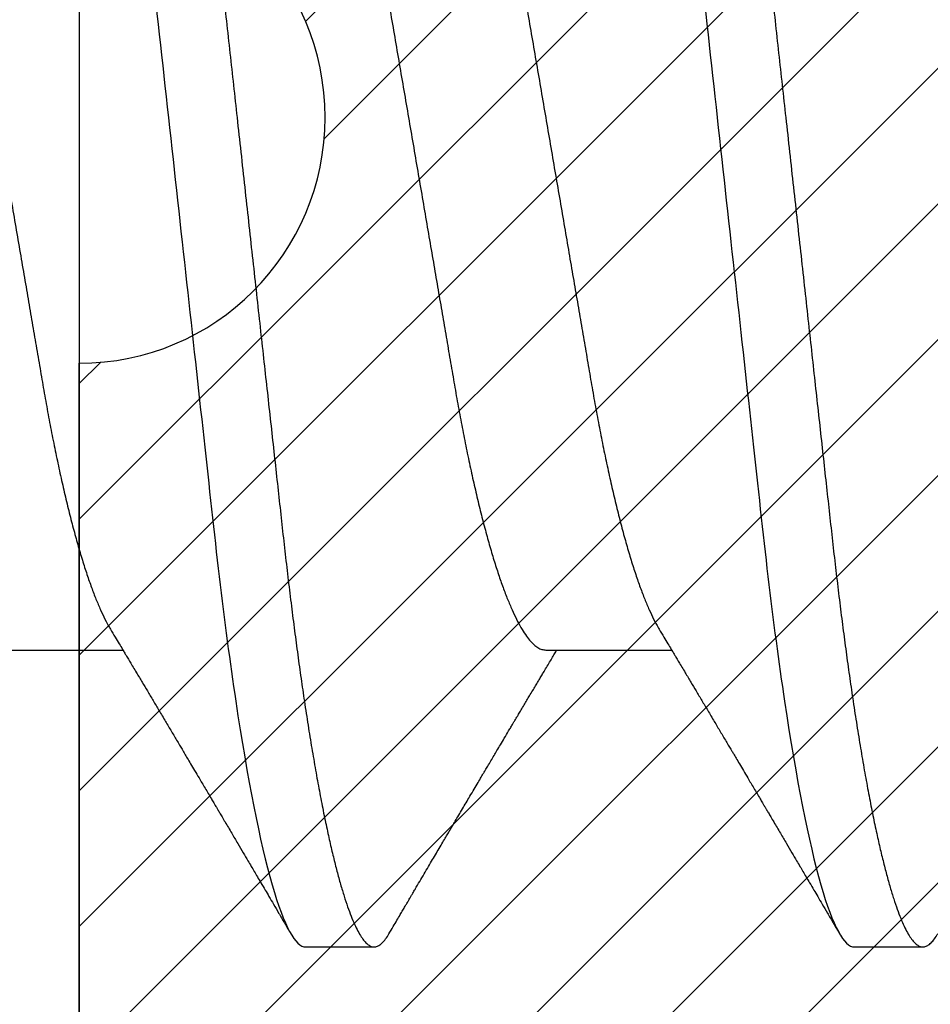
# Model space of a CAD drawing. Units: inches. Extents: x 0 to 310, y 0 to 43.
# Drawn here: x 24 to 25, y 3 to 3 of the extents above; entities that cross this region are included whole.
import ezdxf

# ---------------------------------------------------------------- set-up
doc = ezdxf.new("R2010")
doc.units = ezdxf.units.IN
doc.header["$LTSCALE"] = 0.25
doc.header["$MEASUREMENT"] = 0
doc.layers.add('Arcadia-Profile', color=6, linetype='Continuous')
doc.layers.add('Arcadia-Shade', color=8, linetype='Continuous')

# ---------------------------------------------------------------- blocks, each defined once
blk = doc.blocks.new('*U14')
at = {"layer": 'Arcadia-Profile'}
for p, q in [((0.07928571585439315, -0.06933815189279358), (0.09568208957277591, -0.06933815189279358)), ((0.1507142861507873, -0.06933815189279358), (0.1671106598691701, -0.06933815189279358)), ((0.1194642866282116, -0.1079999960400428), (0.1283928604575486, -0.1079999960400428)), ((0.1908928569246058, -0.1079999960400428), (0.1998214307539428, -0.1079999960400428))]:
    blk.add_line(p, q, dxfattribs=at)
for points, knots in [([(0.08375000063561089, 0.1079999986652354), (0.08503872889939501, 0.1079999986652354), (0.08654094647711119, 0.1053715254112788), (0.0896881952143147, 0.094423276217249), (0.09132444841742426, 0.08611488730034722), (0.09359178595025242, 0.07096988527973025), (0.09431664937728002, 0.0654932640428072), (0.09567093200809751, 0.05407080101675632), (0.0963010700896696, 0.04813669591065661), (0.09842207859067997, 0.02889490678947482), (0.1000122076262251, 0.01446925617900519), (0.1032020789259356, -0.01446925625198503), (0.1047922079611396, -0.02889490685933538), (0.1069132164612974, -0.04813669597277226), (0.1075433545425355, -0.05407080107593742), (0.1088976371739854, -0.0654932640988477), (0.1096225006012865, -0.07096988533352544), (0.1118898381347257, -0.08611488734552353), (0.1135260913379561, -0.09442327625406932), (0.1166733400747297, -0.1053715254296748), (0.1181755576505346, -0.1079999986737405), (0.1194642859150044, -0.1079999986652282)], [0, 0, 0, 0, 0.125, 0.125, 0.2499999999999999, 0.2499999999999999, 0.3124999999999999, 0.3124999999999999, 0.3749999999999999, 0.3749999999999999, 0.4999999999999999, 0.4999999999999999, 0.6249999999999999, 0.6249999999999999, 0.6874999999999999, 0.6874999999999999, 0.7499999999999998, 0.7499999999999998, 0.8749999999999999, 0.8749999999999999, 1, 1, 1, 1]), ([(0.09267856972347843, 0.10799999604005), (0.09281487558680013, 0.1079838469989838), (0.09308885326349525, 0.1079513870838866), (0.0935129009934137, 0.1076870807149959), (0.0939483266859078, 0.1072599659619868), (0.09439518205149966, 0.1066509801168323), (0.09485235863461838, 0.1058616521842737), (0.09530998680081737, 0.1049076592821905), (0.09576655050424066, 0.1038003999392814), (0.0962206566934043, 0.1025512307986958), (0.09668030161234142, 0.1011392536290145), (0.09714445698233831, 0.09956594988477718), (0.09761207581266262, 0.09783364175162745), (0.09808208401696561, 0.09594542089212155), (0.09855337755425708, 0.093905095410868), (0.09902485543697992, 0.09171725137024822), (0.09949540934089285, 0.08938713715065205), (0.09996114931820088, 0.08693527070647633), (0.1004210701837636, 0.08437091423031973), (0.1008741991233855, 0.0817034826981029), (0.1013223426118159, 0.07892463391913651), (0.1017762468838299, 0.07596576701710944), (0.1022344349916295, 0.0728251931191295), (0.1026952877741785, 0.06950282863124357), (0.1031461261300279, 0.06608922988672816), (0.1035860484390803, 0.06259509412626585), (0.1040141917168498, 0.05903113488501788), (0.1044225808394579, 0.05547194624280394), (0.1048132721803405, 0.0519104398895962), (0.1052078036393986, 0.04833577887953311), (0.1056125277699849, 0.04466289005141277), (0.1060278280697666, 0.0408956511179781), (0.1064527716020329, 0.03704040971853573), (0.1068866738392416, 0.0331041052048846), (0.1073286741119261, 0.02909426520375291), (0.1077778979250965, 0.02501891660121203), (0.1082334049553353, 0.02088658456355574), (0.1086914440217797, 0.01673120610767143), (0.1091509383061045, 0.0125627296462838), (0.109610781006733, 0.008390972233051741), (0.1100727240597088, 0.004200242281783062), (0.1105480377011432, -0.0001118208171391188), (0.1110356626177342, -0.004535514163535481), (0.1115342846425271, -0.009059036440547175), (0.1120302796397077, -0.01355870147311578), (0.1125223568489417, -0.01802283599251098), (0.1130092632094843, -0.02244006781106833), (0.1134807245094258, -0.02671708767650927), (0.1139359895470022, -0.03084733816557161), (0.1143745811278194, -0.03482614450333443), (0.1148046736304487, -0.03872807280595225), (0.1152255276601615, -0.04254584874400535), (0.1156362808755205, -0.04627278180546313), (0.1160366393439531, -0.04990276637241209), (0.116425549878727, -0.05343869187358763), (0.116809998086989, -0.0568974624791494), (0.117207136122591, -0.06029368837535998), (0.1176118900852998, -0.06361366880858554), (0.1180244631481635, -0.06685025797400357), (0.1184437142642452, -0.06999648057210806), (0.1188714644759621, -0.07306313831012545), (0.1193185464735755, -0.07612183987882304), (0.1197846832641041, -0.0791544920120657), (0.120269324324159, -0.08214128603464133), (0.12075959462247, -0.08499679178812869), (0.1212542670850212, -0.08771212406855966), (0.1217520513943775, -0.09027902625918927), (0.1222421338204889, -0.09264404003785387), (0.1227231816170509, -0.09481118055803961), (0.1231940610274656, -0.09678586028667979), (0.1236631493866227, -0.09860667165303028), (0.1241293974418696, -0.1002701350560855), (0.1245917214731271, -0.1017734851514831), (0.1250490788367138, -0.1031147709552371), (0.1255004651819185, -0.1042928013575732), (0.1259449519121354, -0.10530712808945), (0.1263816019622617, -0.1061581346447156), (0.126807078298917, -0.1068427945958348), (0.1272207618684931, -0.1073661603146263), (0.1276219823992371, -0.1077338377752284), (0.1280133639429373, -0.1079518374314006), (0.1284029300126619, -0.1080259784360038), (0.1288031650923038, -0.1079433759963635), (0.1292271151936077, -0.1076908017369291), (0.1296628503813473, -0.1072531158917656), (0.1300246388291342, -0.1067837931597282), (0.1302432734997723, -0.1063957241804019), (0.1303103766158742, -0.1062766184699484)], [0, 0, 0, 0, 0.01186026886378209, 0.02383939200484657, 0.03592940621209179, 0.04812182858285797, 0.06040768454804479, 0.07277753282324828, 0.08450867500128494, 0.09629714452432313, 0.1081340563891987, 0.1200103412648622, 0.1319167354299224, 0.1438437948163742, 0.155782002581532, 0.167721784539177, 0.179653565389073, 0.1915678056709343, 0.2032430725817384, 0.214883449582836, 0.2264802512251689, 0.2380250102206107, 0.2504240178743301, 0.2627427141198582, 0.2749714921962536, 0.2871011940898855, 0.2991231444475905, 0.3110291965677086, 0.3221823104405411, 0.3334260136165348, 0.344771855033471, 0.3562129289166882, 0.3677419508747348, 0.3793512554666741, 0.3910328198318297, 0.4027782777006702, 0.4145789798879778, 0.4264260107177378, 0.4380977740962185, 0.4497966013694384, 0.4615135389118481, 0.4732395526357911, 0.4859019536989602, 0.4985529258005846, 0.5111811041574226, 0.5237752449204951, 0.5363243015894992, 0.548817460082492, 0.5605361575911431, 0.5721872974371393, 0.5837626408535214, 0.5952543234882783, 0.6066548365455152, 0.617957066043481, 0.6291542860063535, 0.6403186268178098, 0.6515870150031118, 0.6629559552249396, 0.6742130115986135, 0.6855533153953953, 0.6969695473887114, 0.7084540307157408, 0.7209233227844569, 0.7334525310855621, 0.7460309409614411, 0.758647595336978, 0.7712912939414373, 0.7839507088629788, 0.7958909917541818, 0.8078255252924837, 0.8197447561788969, 0.8316391940455408, 0.8434994837149206, 0.8553164204255055, 0.8670810227017369, 0.8787845430696969, 0.890418527675734, 0.9019748302258731, 0.9132416460761094, 0.924418984528107, 0.9355001849965155, 0.9464789701831166, 0.9583392366033829, 0.9703183597444474, 0.982408375222647, 0.9946007975934131, 1, 1, 1, 1]), ([(0.155178570932005, 0.1079999986652354), (0.1564672991957892, 0.1079999986652354), (0.1579695167735053, 0.1053715254112788), (0.1611167655107089, 0.094423276217249), (0.1627530187138184, 0.08611488730034722), (0.1650203562466466, 0.07096988527973025), (0.1657452196736742, 0.0654932640428072), (0.1670995023044917, 0.05407080101675632), (0.1677296403860637, 0.04813669591065661), (0.1698506488870741, 0.02889490678947482), (0.1714407779226192, 0.01446925617900519), (0.1746306492223297, -0.01446925625198503), (0.1762207782575338, -0.02889490685933538), (0.1783417867576915, -0.04813669597277226), (0.1789719248389297, -0.05407080107593742), (0.1803262074703795, -0.0654932640988477), (0.1810510708976807, -0.07096988533352544), (0.1833184084311199, -0.08611488734552353), (0.1849546616343503, -0.09442327625406932), (0.1881019103711239, -0.1053715254296748), (0.1896041279469287, -0.1079999986737405), (0.1908928562113985, -0.1079999986652282)], [0, 0, 0, 0, 0.125, 0.125, 0.2499999999999999, 0.2499999999999999, 0.3124999999999999, 0.3124999999999999, 0.3749999999999999, 0.3749999999999999, 0.4999999999999999, 0.4999999999999999, 0.6249999999999999, 0.6249999999999999, 0.6874999999999999, 0.6874999999999999, 0.7499999999999998, 0.7499999999999998, 0.8749999999999999, 0.8749999999999999, 1, 1, 1, 1]), ([(0.1641071400198726, 0.10799999604005), (0.1642434458831943, 0.1079838469989838), (0.1645174235598894, 0.1079513870838866), (0.1649414712898079, 0.1076870807149959), (0.165376896982302, 0.1072599659619868), (0.1658237523478938, 0.1066509801168323), (0.1662809289310125, 0.1058616521842737), (0.1667385570972115, 0.1049076592821905), (0.1671951208006348, 0.1038003999392814), (0.1676492269897984, 0.1025512307986958), (0.1681088719087356, 0.1011392536290145), (0.1685730272787325, 0.09956594988477718), (0.1690406461090568, 0.09783364175162745), (0.1695106543133598, 0.09594542089212155), (0.1699819478506512, 0.093905095410868), (0.1704534257333741, 0.09171725137024822), (0.170923979637287, 0.08938713715065205), (0.171389719614595, 0.08693527070647633), (0.1718496404801577, 0.08437091423031973), (0.1723027694197796, 0.0817034826981029), (0.1727509129082101, 0.07892463391913651), (0.1732048171802241, 0.07596576701710944), (0.1736630052880237, 0.0728251931191295), (0.1741238580705726, 0.06950282863124357), (0.1745746964264221, 0.06608922988672816), (0.1750146187354744, 0.06259509412626585), (0.1754427620132439, 0.05903113488501788), (0.175851151135852, 0.05547194624280394), (0.1762418424767347, 0.0519104398895962), (0.1766363739357928, 0.04833577887953311), (0.177041098066379, 0.04466289005141277), (0.1774563983661608, 0.0408956511179781), (0.1778813418984271, 0.03704040971853573), (0.1783152441356357, 0.0331041052048846), (0.1787572444083203, 0.02909426520375291), (0.1792064682214907, 0.02501891660121203), (0.1796619752517294, 0.02088658456355574), (0.1801200143181738, 0.01673120610767143), (0.1805795086024986, 0.0125627296462838), (0.1810393513031272, 0.008390972233051741), (0.181501294356103, 0.004200242281783062), (0.1819766079975373, -0.0001118208171391188), (0.1824642329141284, -0.004535514163535481), (0.1829628549389213, -0.009059036440547175), (0.1834588499361018, -0.01355870147311578), (0.1839509271453359, -0.01802283599251098), (0.1844378335058785, -0.02244006781106833), (0.18490929480582, -0.02671708767650927), (0.1853645598433964, -0.03084733816557161), (0.1858031514242136, -0.03482614450333443), (0.1862332439268428, -0.03872807280595225), (0.1866540979565556, -0.04254584874400535), (0.1870648511719146, -0.04627278180546313), (0.1874652096403473, -0.04990276637241209), (0.1878541201751212, -0.05343869187358763), (0.1882385683833832, -0.0568974624791494), (0.1886357064189852, -0.06029368837535998), (0.189040460381694, -0.06361366880858554), (0.1894530334445577, -0.06685025797400357), (0.1898722845606393, -0.06999648057210806), (0.1903000347723562, -0.07306313831012545), (0.1907471167699697, -0.07612183987882304), (0.1912132535604982, -0.0791544920120657), (0.1916978946205532, -0.08214128603464133), (0.1921881649188641, -0.08499679178812869), (0.1926828373814153, -0.08771212406855966), (0.1931806216907717, -0.09027902625918927), (0.193670704116883, -0.09264404003785387), (0.194151751913445, -0.09481118055803961), (0.1946226313238597, -0.09678586028667979), (0.1950917196830169, -0.09860667165303028), (0.1955579677382637, -0.1002701350560855), (0.1960202917695213, -0.1017734851514831), (0.1964776491331079, -0.1031147709552371), (0.1969290354783126, -0.1042928013575732), (0.1973735222085296, -0.10530712808945), (0.1978101722586558, -0.1061581346447156), (0.1982356485953112, -0.1068427945958348), (0.1986493321648872, -0.1073661603146263), (0.1990505526956312, -0.1077338377752284), (0.1994419342393314, -0.1079518374314006), (0.1998315003090561, -0.1080259784360038), (0.200231735388698, -0.1079433759963635), (0.2006556854900019, -0.1076908017369291), (0.2010914206777414, -0.1072531158917656), (0.2014532091255283, -0.1067837931597282), (0.2016718437961664, -0.1063957241804019), (0.2017389469122683, -0.1062766184699484)], [0, 0, 0, 0, 0.01186026886378209, 0.02383939200484657, 0.03592940621209179, 0.04812182858285797, 0.06040768454804479, 0.07277753282324828, 0.08450867500128494, 0.09629714452432313, 0.1081340563891987, 0.1200103412648622, 0.1319167354299224, 0.1438437948163742, 0.155782002581532, 0.167721784539177, 0.179653565389073, 0.1915678056709343, 0.2032430725817384, 0.214883449582836, 0.2264802512251689, 0.2380250102206107, 0.2504240178743301, 0.2627427141198582, 0.2749714921962536, 0.2871011940898855, 0.2991231444475905, 0.3110291965677086, 0.3221823104405411, 0.3334260136165348, 0.344771855033471, 0.3562129289166882, 0.3677419508747348, 0.3793512554666741, 0.3910328198318297, 0.4027782777006702, 0.4145789798879778, 0.4264260107177378, 0.4380977740962185, 0.4497966013694384, 0.4615135389118481, 0.4732395526357911, 0.4859019536989602, 0.4985529258005846, 0.5111811041574226, 0.5237752449204951, 0.5363243015894992, 0.548817460082492, 0.5605361575911431, 0.5721872974371393, 0.5837626408535214, 0.5952543234882783, 0.6066548365455152, 0.617957066043481, 0.6291542860063535, 0.6403186268178098, 0.6515870150031118, 0.6629559552249396, 0.6742130115986135, 0.6855533153953953, 0.6969695473887114, 0.7084540307157408, 0.7209233227844569, 0.7334525310855621, 0.7460309409614411, 0.758647595336978, 0.7712912939414373, 0.7839507088629788, 0.7958909917541818, 0.8078255252924837, 0.8197447561788969, 0.8316391940455408, 0.8434994837149206, 0.8553164204255055, 0.8670810227017369, 0.8787845430696969, 0.890418527675734, 0.9019748302258731, 0.9132416460761094, 0.924418984528107, 0.9355001849965155, 0.9464789701831166, 0.9583392366033829, 0.9703183597444474, 0.982408375222647, 0.9946007975934131, 1, 1, 1, 1]), ([(0.06142857277900049, 0.06933815189279358), (0.06159252995140108, 0.06932317902676743), (0.06192244176945039, 0.06929305088183213), (0.06243584264335311, 0.06904767430423675), (0.0629651810919789, 0.06865047638330424), (0.06351022262368744, 0.0680835579959691), (0.06406565074296822, 0.06735296427451942), (0.06462956408320863, 0.0664599744153378), (0.0651999002799073, 0.06540842996803065), (0.065778088573623, 0.06419422482505865), (0.06636608470507355, 0.06281053943867221), (0.06696185965505208, 0.06125741430099652), (0.0675632119503966, 0.05953632329402581), (0.06816387673228874, 0.05766412465332849), (0.06876154608441709, 0.05564840961196182), (0.06935398513672553, 0.05349782711260076), (0.06993899924854574, 0.0512219448968807), (0.07051408538045933, 0.04883282306244752), (0.07107728635071098, 0.04634172626756339), (0.07162681037436158, 0.04376033442824934), (0.07216135581377259, 0.04109852510636358), (0.07267955220502742, 0.03836819800531543), (0.0731776012545744, 0.03559205999343362), (0.07366038081687876, 0.03275995805273624), (0.07415904294981956, 0.02986097008452759), (0.07467307774690823, 0.0268655477611901), (0.07520651369696552, 0.02375901428702321), (0.07575774443451522, 0.02054831033600379), (0.07632543801141978, 0.01724185694942548), (0.07690403463598372, 0.01387187116493038), (0.07749152586572094, 0.01045009136876018), (0.0780857838709359, 0.006988890029191452), (0.07868460024235091, 0.003501127237512947), (0.07928528021254522, 2.545640960249784e-06), (0.079885516140763, -0.003493499355904817), (0.08048304360793779, -0.006973719646623522), (0.08107603529325402, -0.0104275527302633), (0.08166230611081815, -0.01384221426336296), (0.08223633188031698, -0.01718560211372733), (0.0827963277539574, -0.0204471903571104), (0.0833406558147125, -0.02361770718778189), (0.08387120452456642, -0.02670741626661766), (0.08438950476157103, -0.02972777028168849), (0.08489565832613621, -0.03267002745047165), (0.08538553283327488, -0.0355446375234223), (0.08588739870181428, -0.03834416586074241), (0.08640662940082677, -0.041080933689706), (0.08694224822714247, -0.04374897440486336), (0.08749293001848812, -0.04633629020583641), (0.08805651131006442, -0.04882927153497718), (0.08863116417195371, -0.05121673566911511), (0.08921487141747164, -0.05348804859105627), (0.08980598763576353, -0.05563464725398148), (0.09040232550447413, -0.05764703874551458), (0.09099808400509346, -0.05950541574129886), (0.09159100541450371, -0.06120570106953949), (0.09217884662415443, -0.06274359448860167), (0.09276322400336667, -0.06412904314224477), (0.09334520599091434, -0.06534900244781028), (0.09377433673599356, -0.06617282883254916), (0.09400792139346237, -0.0665390163118289), (0.09404977719956165, -0.06660463308774922)], [0, 0, 0, 0, 0.01650998863652694, 0.03322111675449445, 0.05011689783693686, 0.06717951859332175, 0.08438992401122553, 0.1014174096422099, 0.1185479402658882, 0.1357606625264367, 0.1530340748859003, 0.1706996855902523, 0.1883818949677572, 0.2060568699813886, 0.2237008778896226, 0.2412903586204425, 0.2588022778765929, 0.2762142105000568, 0.2934670139485385, 0.3105782232084517, 0.3275284871947766, 0.3442995528845183, 0.3608745226812253, 0.3770440277772963, 0.3933911250321273, 0.4099220621034672, 0.4266204215341954, 0.4438137661159186, 0.4611431942814009, 0.4785877518122416, 0.4961255757421302, 0.5137340376105936, 0.5313899201384096, 0.5490696161599877, 0.5667107619798618, 0.5843282537766598, 0.6018986271805001, 0.6193988265825617, 0.6368063527073518, 0.6537918689459769, 0.6706472904755434, 0.6873538666558926, 0.7038939246281376, 0.720582692728796, 0.7370846907209315, 0.7536938771788576, 0.7705001673998237, 0.7874865314044295, 0.8046346806676863, 0.8219250346783031, 0.8392988648040859, 0.8567723084060154, 0.8743230511482537, 0.8919282456386017, 0.9095644929076753, 0.9268932573131198, 0.944206779466796, 0.9614827570965433, 0.9786991688543647, 0.9961831249201002, 1, 1, 1, 1]), ([(0.1328571430753946, 0.06933815189279358), (0.1330211002477952, 0.06932317902676743), (0.1333510120658445, 0.06929305088183213), (0.1338644129397473, 0.06904767430423675), (0.1343937513883731, 0.06865047638330424), (0.1349387929200816, 0.0680835579959691), (0.1354942210393624, 0.06735296427451942), (0.1360581343796028, 0.0664599744153378), (0.1366284705763015, 0.06540842996803065), (0.1372066588700172, 0.06419422482505865), (0.1377946550014677, 0.06281053943867221), (0.1383904299514462, 0.06125741430099652), (0.1389917822467908, 0.05953632329402581), (0.1395924470286829, 0.05766412465332849), (0.1401901163808112, 0.05564840961196182), (0.1407825554331197, 0.05349782711260076), (0.1413675695449399, 0.0512219448968807), (0.1419426556768535, 0.04883282306244752), (0.1425058566471051, 0.04634172626756339), (0.1430553806707557, 0.04376033442824934), (0.1435899261101667, 0.04109852510636358), (0.1441081225014216, 0.03836819800531543), (0.1446061715509686, 0.03559205999343362), (0.1450889511132729, 0.03275995805273624), (0.1455876132462137, 0.02986097008452759), (0.1461016480433024, 0.0268655477611901), (0.1466350839933597, 0.02375901428702321), (0.1471863147309094, 0.02054831033600379), (0.1477540083078139, 0.01724185694942548), (0.1483326049323779, 0.01387187116493038), (0.1489200961621151, 0.01045009136876018), (0.1495143541673301, 0.006988890029191452), (0.1501131705387451, 0.003501127237512947), (0.1507138505089394, 2.545640960249784e-06), (0.1513140864371572, -0.003493499355904817), (0.1519116139043319, -0.006973719646623522), (0.1525046055896482, -0.0104275527302633), (0.1530908764072123, -0.01384221426336296), (0.1536649021767111, -0.01718560211372733), (0.1542248980503516, -0.0204471903571104), (0.1547692261111067, -0.02361770718778189), (0.1552997748209606, -0.02670741626661766), (0.1558180750579652, -0.02972777028168849), (0.1563242286225304, -0.03267002745047165), (0.156814103129669, -0.0355446375234223), (0.1573159689982084, -0.03834416586074241), (0.1578351996972209, -0.041080933689706), (0.1583708185235366, -0.04374897440486336), (0.1589215003148823, -0.04633629020583641), (0.1594850816064586, -0.04882927153497718), (0.1600597344683479, -0.05121673566911511), (0.1606434417138658, -0.05348804859105627), (0.1612345579321577, -0.05563464725398148), (0.1618308958008683, -0.05764703874551458), (0.1624266543014876, -0.05950541574129886), (0.1630195757108979, -0.06120570106953949), (0.1636074169205486, -0.06274359448860167), (0.1641917942997608, -0.06412904314224477), (0.1647737762873085, -0.06534900244781028), (0.1652029070323877, -0.06617282883254916), (0.1654364916898565, -0.0665390163118289), (0.1654783474959558, -0.06660463308774922)], [0, 0, 0, 0, 0.01650998863652694, 0.03322111675449445, 0.05011689783693686, 0.06717951859332175, 0.08438992401122553, 0.1014174096422099, 0.1185479402658882, 0.1357606625264367, 0.1530340748859003, 0.1706996855902523, 0.1883818949677572, 0.2060568699813886, 0.2237008778896226, 0.2412903586204425, 0.2588022778765929, 0.2762142105000568, 0.2934670139485385, 0.3105782232084517, 0.3275284871947766, 0.3442995528845183, 0.3608745226812253, 0.3770440277772963, 0.3933911250321273, 0.4099220621034672, 0.4266204215341954, 0.4438137661159186, 0.4611431942814009, 0.4785877518122416, 0.4961255757421302, 0.5137340376105936, 0.5313899201384096, 0.5490696161599877, 0.5667107619798618, 0.5843282537766598, 0.6018986271805001, 0.6193988265825617, 0.6368063527073518, 0.6537918689459769, 0.6706472904755434, 0.6873538666558926, 0.7038939246281376, 0.720582692728796, 0.7370846907209315, 0.7536938771788576, 0.7705001673998237, 0.7874865314044295, 0.8046346806676863, 0.8219250346783031, 0.8392988648040859, 0.8567723084060154, 0.8743230511482537, 0.8919282456386017, 0.9095644929076753, 0.9268932573131198, 0.944206779466796, 0.9614827570965433, 0.9786991688543647, 0.9961831249201002, 1, 1, 1, 1]), ([(0.1180925658247354, 0.06660714472537421), (0.1181286530033852, 0.06655068350184479), (0.1183525623677433, 0.06620035972633076), (0.1187717075970625, 0.06539961468676836), (0.11934941546264, 0.06419659918466891), (0.1199375438274117, 0.06280988644034835), (0.1205332738666094, 0.06125759071620962), (0.1211346440180776, 0.05953627601896017), (0.1217353094723066, 0.05766413772256129), (0.1223329717483885, 0.05564840593490317), (0.1229254116324086, 0.05349782788152879), (0.1235104293489044, 0.05122194484402343), (0.1240855137233758, 0.04883282293434377), (0.1246487183106098, 0.04634172639459422), (0.1251982430855385, 0.04376033477062435), (0.125732781953193, 0.04109852481159493), (0.1262509769261193, 0.03836819752384457), (0.126749037779426, 0.03559206123738079), (0.127231798604452, 0.03275995694340139), (0.1277304699268704, 0.02986097050922609), (0.128244499984735, 0.02686554718469836), (0.1287779459540985, 0.02375901509144995), (0.1293291682896154, 0.02054830949636965), (0.1298968721994314, 0.01724185774173037), (0.1304754628368343, 0.01387187087775033), (0.1310629542881934, 0.01045009110061557), (0.1316572174741673, 0.006988890774167089), (0.1322560260977816, 0.003501126923652009), (0.1328567048836895, 2.545514178109443e-06), (0.1334569396824357, -0.003493499806339173), (0.1340544729211501, -0.006973719496656372), (0.1346474696182192, -0.01042755175182464), (0.1352337281003315, -0.01384221508121186), (0.1358077578474379, -0.01718560190324325), (0.1363677498578468, -0.02044719098257275), (0.1369120894185585, -0.02361770607162583), (0.1374426230322676, -0.02670741782198149), (0.1379609455716455, -0.02972776843897407), (0.1384670786318303, -0.03267002846273215), (0.1389569591404936, -0.03554463729804525), (0.1394588211058014, -0.03834416634821736), (0.1399780616177786, -0.04108093292118298), (0.1405136718990185, -0.04374897472129646), (0.141064351080125, -0.04633629101605408), (0.1416279518687844, -0.0488292699679107), (0.1422025827936508, -0.05121673710394248), (0.1427863047941678, -0.05348804692989262), (0.143377410477008, -0.05563465088078345), (0.1439737488279249, -0.05764702675270428), (0.1445695160011375, -0.05950546082289065), (0.1451624291600204, -0.06120553512585047), (0.1457502947551532, -0.06274421253004903), (0.1463345564702472, -0.06412674675259922), (0.1469170042533889, -0.06535759575724853), (0.1474954472740819, -0.06643032177106534), (0.1480676727683843, -0.06733967026583798), (0.1486277961489328, -0.06807797769128854), (0.1491741501454165, -0.06864742396415835), (0.1497047309490718, -0.06904637956703397), (0.1502193204844602, -0.06929285783363781), (0.1505499675817674, -0.0693231150606195), (0.1507142881559709, -0.06933815189279358)], [0, 0, 0, 0, 0.003291327256385834, 0.02042162954955917, 0.03763412618707691, 0.05490731021586466, 0.0725726835535706, 0.0902546630549918, 0.1079294063575632, 0.1255731771934028, 0.1431624254155592, 0.160674115083258, 0.1780858175449993, 0.1953383947855299, 0.2124493778588684, 0.2293994142084322, 0.2461702582078278, 0.2627450123304834, 0.2789142969315091, 0.295261179826561, 0.3117918983817238, 0.3284900406819007, 0.3456831561606917, 0.363012358971387, 0.3804566840278614, 0.397994276131918, 0.4156025071551745, 0.4332581524488525, 0.4509376128405916, 0.4685785254688608, 0.4861957882345525, 0.503765931296729, 0.5212658936694584, 0.5386731896907737, 0.5556584814043124, 0.5725136837921776, 0.5892200355325586, 0.6057598819340406, 0.6224484225204185, 0.6389502023789115, 0.6555591692863115, 0.6723652408552668, 0.6893513767462986, 0.7064992993346847, 0.723789432191772, 0.7411630251603641, 0.7586362415772803, 0.7761867485019635, 0.7937917102759338, 0.8114277282735034, 0.8287562636165943, 0.8460695530572939, 0.8633453061591848, 0.8805614903397997, 0.8980452190704208, 0.9154223262908824, 0.9326714817687357, 0.9497723815239563, 0.9667058323269145, 0.983453909638958, 1, 1, 1, 1]), ([(0.1895211361211295, 0.06660714472537421), (0.1895572232997793, 0.06655068350184479), (0.1897811326641374, 0.06620035972633076), (0.1902002778934566, 0.06539961468676836), (0.1907779857590342, 0.06419659918466891), (0.1913661141238059, 0.06280988644034835), (0.1919618441630035, 0.06125759071620962), (0.1925632143144718, 0.05953627601896017), (0.1931638797687008, 0.05766413772256129), (0.1937615420447827, 0.05564840593490317), (0.1943539819288027, 0.05349782788152879), (0.1949389996452986, 0.05122194484402343), (0.19551408401977, 0.04883282293434377), (0.1960772886070039, 0.04634172639459422), (0.1966268133819327, 0.04376033477062435), (0.1971613522495872, 0.04109852481159493), (0.1976795472225135, 0.03836819752384457), (0.1981776080758202, 0.03559206123738079), (0.1986603689008462, 0.03275995694340139), (0.1991590402232646, 0.02986097050922609), (0.1996730702811291, 0.02686554718469836), (0.2002065162504927, 0.02375901509144995), (0.2007577385860095, 0.02054830949636965), (0.2013254424958255, 0.01724185774173037), (0.2019040331332285, 0.01387187087775033), (0.2024915245845875, 0.01045009110061557), (0.2030857877705614, 0.006988890774167089), (0.2036845963941758, 0.003501126923652009), (0.2042852751800837, 2.545514178109443e-06), (0.2048855099788298, -0.003493499806339173), (0.2054830432175443, -0.006973719496656372), (0.2060760399146133, -0.01042755175182464), (0.2066622983967257, -0.01384221508121186), (0.2072363281438321, -0.01718560190324325), (0.207796320154241, -0.02044719098257275), (0.2083406597149526, -0.02361770607162583), (0.2088711933286618, -0.02670741782198149), (0.2093895158680397, -0.02972776843897407), (0.2098956489282244, -0.03267002846273215), (0.2103855294368877, -0.03554463729804525), (0.2108873914021956, -0.03834416634821736), (0.2114066319141727, -0.04108093292118298), (0.2119422421954127, -0.04374897472129646), (0.2124929213765192, -0.04633629101605408), (0.2130565221651786, -0.0488292699679107), (0.213631153090045, -0.05121673710394248), (0.2142148750905619, -0.05348804692989262), (0.2148059807734022, -0.05563465088078345), (0.2154023191243191, -0.05764702675270428), (0.2159980862975317, -0.05950546082289065), (0.2165909994564146, -0.06120553512585047), (0.2171788650515474, -0.06274421253004903), (0.2177631267666413, -0.06412674675259922), (0.2183455745497831, -0.06535759575724853), (0.2189240175704761, -0.06643032177106534), (0.2194962430647784, -0.06733967026583798), (0.220056366445327, -0.06807797769128854), (0.2206027204418106, -0.06864742396415835), (0.2211333012454659, -0.06904637956703397), (0.2216478907808543, -0.06929285783363781), (0.2219785378781616, -0.0693231150606195), (0.222142858452365, -0.06933815189279358)], [0, 0, 0, 0, 0.003291327256385834, 0.02042162954955917, 0.03763412618707691, 0.05490731021586466, 0.0725726835535706, 0.0902546630549918, 0.1079294063575632, 0.1255731771934028, 0.1431624254155592, 0.160674115083258, 0.1780858175449993, 0.1953383947855299, 0.2124493778588684, 0.2293994142084322, 0.2461702582078278, 0.2627450123304834, 0.2789142969315091, 0.295261179826561, 0.3117918983817238, 0.3284900406819007, 0.3456831561606917, 0.363012358971387, 0.3804566840278614, 0.397994276131918, 0.4156025071551745, 0.4332581524488525, 0.4509376128405916, 0.4685785254688608, 0.4861957882345525, 0.503765931296729, 0.5212658936694584, 0.5386731896907737, 0.5556584814043124, 0.5725136837921776, 0.5892200355325586, 0.6057598819340406, 0.6224484225204185, 0.6389502023789115, 0.6555591692863115, 0.6723652408552668, 0.6893513767462986, 0.7064992993346847, 0.723789432191772, 0.7411630251603641, 0.7586362415772803, 0.7761867485019635, 0.7937917102759338, 0.8114277282735034, 0.8287562636165943, 0.8460695530572939, 0.8633453061591848, 0.8805614903397997, 0.8980452190704208, 0.9154223262908824, 0.9326714817687357, 0.9497723815239563, 0.9667058323269145, 0.983453909638958, 1, 1, 1, 1]), ([(0.09404996053077497, -0.06661803001615851), (0.09425726632654019, -0.06696312206495492), (0.09464052102233822, -0.06760110783712747), (0.0951678037353254, -0.06848006472465329), (0.09558933742576414, -0.06918327045058703), (0.09591193576016366, -0.069721778776902), (0.09614244479877954, -0.07010675246265663), (0.09631661226550392, -0.07039771348370749), (0.09646732420711501, -0.07064955754777458), (0.09669472109689181, -0.0710296211621042), (0.0970251018982431, -0.07158205952226382), (0.09754975780320407, -0.07245992355955622), (0.0981711777339882, -0.07350066148030265), (0.09889210874970189, -0.07470928457557591), (0.09962135526036064, -0.07593308663009424), (0.1004072300945005, -0.07725325269091599), (0.1010750509437592, -0.07837625588621222), (0.1016169239772751, -0.07928817819448142), (0.1020052742292101, -0.07994201141885071), (0.1023912645916347, -0.0805921826727456), (0.1027714457737297, -0.08123285145524761), (0.1031288014596505, -0.08183530723330534), (0.1034431063425778, -0.08236537326406079), (0.1037487693399761, -0.08288105492594866), (0.1040944230352601, -0.08346434163443917), (0.1045295925401106, -0.08419903235776616), (0.1050383462659141, -0.08505832928271673), (0.1055302032582013, -0.08588955913273821), (0.1059826417431893, -0.08665451701365612), (0.1063859511549623, -0.08733665424864512), (0.106792480597786, -0.0880244852826948), (0.1071660937174563, -0.08865687381516096), (0.1074702960028269, -0.08917192252561534), (0.1076869898207811, -0.08953890270174014), (0.1078631361288132, -0.08983723479394001), (0.1080518714884384, -0.0901569431454945), (0.1083011434546819, -0.0905792882594838), (0.1086165827455652, -0.0911138527604578), (0.1091373942284299, -0.09199670446898267), (0.1098149741111278, -0.0931458659074238), (0.1106008764360773, -0.09447958604259554), (0.1113048921844353, -0.09567495985876917), (0.1118893262341665, -0.09666778414183597), (0.1123709941261701, -0.09748630742342357), (0.1127814855213529, -0.09818407555816577), (0.1132034545462766, -0.09890153632836984), (0.113674918778198, -0.09970337215771963), (0.1141785102272372, -0.1005601353384193), (0.1147237492072009, -0.1014880228536157), (0.1153104064886783, -0.1024867396389624), (0.1159813480520384, -0.103629354475153), (0.1167366298754615, -0.1049160653713415), (0.1172680982323051, -0.1058219845350905), (0.117547925456531, -0.1062989665448413)], [0, 0, 0, 0, 0.02618917187138518, 0.04841699221121706, 0.06667662580144543, 0.07952299979520751, 0.08925281933467231, 0.09586613531989448, 0.1015824278244244, 0.1083451127351657, 0.1246772870166771, 0.1434555937028708, 0.1748730936618535, 0.203529202453747, 0.2350031923661566, 0.2675448605537142, 0.3034761119731502, 0.3199957304354449, 0.3365512331008383, 0.3529472782416257, 0.3691835070195265, 0.3850144070327713, 0.3985146386625156, 0.4092720103284945, 0.4240107936682166, 0.4426202825063569, 0.4648194694591594, 0.4889721928790168, 0.5054505346649943, 0.5226337349719157, 0.5405223355016539, 0.5574262692500623, 0.5704153950132991, 0.5794356451411566, 0.5851509450332698, 0.5929527906381644, 0.6035866663027414, 0.6170535852823413, 0.6333299051567385, 0.6702659291461444, 0.7038355595371983, 0.7340340600243948, 0.7605126578631691, 0.7787817207490461, 0.7958158342187355, 0.8131790590038659, 0.8329311529064285, 0.8563247649569151, 0.8778278997254335, 0.9029412931264356, 0.9316725398627458, 0.964024417893754, 1, 1, 1, 1]), ([(0.1654785308271691, -0.06661803001615851), (0.1656858366229343, -0.06696312206495492), (0.1660690913187324, -0.06760110783712747), (0.1665963740317196, -0.06848006472465329), (0.1670179077221583, -0.06918327045058703), (0.1673405060565578, -0.069721778776902), (0.1675710150951737, -0.07010675246265663), (0.1677451825618981, -0.07039771348370749), (0.1678958945035092, -0.07064955754777458), (0.168123291393286, -0.0710296211621042), (0.1684536721946372, -0.07158205952226382), (0.1689783280995982, -0.07245992355955622), (0.1695997480303824, -0.07350066148030265), (0.170320679046096, -0.07470928457557591), (0.1710499255567548, -0.07593308663009424), (0.1718358003908946, -0.07725325269091599), (0.1725036212401534, -0.07837625588621222), (0.1730454942736692, -0.07928817819448142), (0.1734338445256043, -0.07994201141885071), (0.1738198348880289, -0.0805921826727456), (0.1742000160701238, -0.08123285145524761), (0.1745573717560447, -0.08183530723330534), (0.174871676638972, -0.08236537326406079), (0.1751773396363703, -0.08288105492594866), (0.1755229933316542, -0.08346434163443917), (0.1759581628365048, -0.08419903235776616), (0.1764669165623083, -0.08505832928271673), (0.1769587735545954, -0.08588955913273821), (0.1774112120395834, -0.08665451701365612), (0.1778145214513565, -0.08733665424864512), (0.1782210508941802, -0.0880244852826948), (0.1785946640138505, -0.08865687381516096), (0.178898866299221, -0.08917192252561534), (0.1791155601171752, -0.08953890270174014), (0.1792917064252073, -0.08983723479394001), (0.1794804417848326, -0.0901569431454945), (0.179729713751076, -0.0905792882594838), (0.1800451530419593, -0.0911138527604578), (0.1805659645248241, -0.09199670446898267), (0.181243544407522, -0.0931458659074238), (0.1820294467324715, -0.09447958604259554), (0.1827334624808294, -0.09567495985876917), (0.1833178965305606, -0.09666778414183597), (0.1837995644225643, -0.09748630742342357), (0.1842100558177471, -0.09818407555816577), (0.1846320248426707, -0.09890153632836984), (0.1851034890745922, -0.09970337215771963), (0.1856070805236314, -0.1005601353384193), (0.186152319503595, -0.1014880228536157), (0.1867389767850725, -0.1024867396389624), (0.1874099183484326, -0.103629354475153), (0.1881652001718557, -0.1049160653713415), (0.1886966685286993, -0.1058219845350905), (0.1889764957529252, -0.1062989665448413)], [0, 0, 0, 0, 0.02618917187138518, 0.04841699221121706, 0.06667662580144543, 0.07952299979520751, 0.08925281933467231, 0.09586613531989448, 0.1015824278244244, 0.1083451127351657, 0.1246772870166771, 0.1434555937028708, 0.1748730936618535, 0.203529202453747, 0.2350031923661566, 0.2675448605537142, 0.3034761119731502, 0.3199957304354449, 0.3365512331008383, 0.3529472782416257, 0.3691835070195265, 0.3850144070327713, 0.3985146386625156, 0.4092720103284945, 0.4240107936682166, 0.4426202825063569, 0.4648194694591594, 0.4889721928790168, 0.5054505346649943, 0.5226337349719157, 0.5405223355016539, 0.5574262692500623, 0.5704153950132991, 0.5794356451411566, 0.5851509450332698, 0.5929527906381644, 0.6035866663027414, 0.6170535852823413, 0.6333299051567385, 0.6702659291461444, 0.7038355595371983, 0.7340340600243948, 0.7605126578631691, 0.7787817207490461, 0.7958158342187355, 0.8131790590038659, 0.8329311529064285, 0.8563247649569151, 0.8778278997254335, 0.9029412931264356, 0.9316725398627458, 0.964024417893754, 1, 1, 1, 1]), ([(0.1303091207970617, -0.1062991407094884), (0.1304952499057457, -0.1059818548252593), (0.130844655361031, -0.1053862391280518), (0.1313346499714179, -0.1045512784571088), (0.131756177921929, -0.1038331432600899), (0.1321092646029456, -0.1032317723048735), (0.1323938676265719, -0.1027470892795321), (0.1326100161069625, -0.1023790574804124), (0.1327707091322701, -0.1021054704684872), (0.1329028323943646, -0.1018805374631384), (0.133045256459372, -0.101638100456924), (0.1332238259617249, -0.1013341494637743), (0.1334505391341843, -0.1009483103523721), (0.1337253924242248, -0.1004806057900893), (0.134116000869156, -0.09981603573516651), (0.1346055301839577, -0.09898339636679765), (0.1351752007391909, -0.09801482892404323), (0.1357188179041557, -0.09709086662636679), (0.1362349988689182, -0.09621387000792225), (0.1367242494506193, -0.09538292974003326), (0.1371915484362063, -0.09458949706642272), (0.1376094955123399, -0.09388012535630708), (0.1379506777492807, -0.09330121249382728), (0.1382338552416122, -0.09282082583929707), (0.1385193658013577, -0.0923365634746105), (0.1388675758819105, -0.09174611818492195), (0.1392927109285544, -0.09102544610660601), (0.1397617870105314, -0.09023058711304799), (0.1402417501515067, -0.08941757477110457), (0.1407422489937069, -0.08857017553538782), (0.1412592492808606, -0.08769520227090055), (0.1417676598882558, -0.08683517816115227), (0.1422108337427233, -0.0860858321487541), (0.1425610789396963, -0.08549388879747966), (0.1428730590734375, -0.08496670981357113), (0.1432056121366294, -0.08440499183645755), (0.1435902601920525, -0.08375547510473069), (0.1439895843315213, -0.08308147412523681), (0.1444021734941536, -0.0823853625303741), (0.1448450357918318, -0.0816385220435194), (0.1453513565325792, -0.08078508491828984), (0.1458052695548027, -0.08002049997941896), (0.1461761835551556, -0.07939598670874659), (0.1464231017004174, -0.07898040460690225), (0.1466196437344927, -0.07864968057815247), (0.1467908998664882, -0.0783615802781199), (0.1469728348648012, -0.07805555744243264), (0.1472185027308512, -0.07764245859979724), (0.147535486162738, -0.07710962975658475), (0.1478989932711414, -0.07649884876041568), (0.1482642050509853, -0.07588552763609613), (0.1486362459515611, -0.07526106009220257), (0.1490082581556358, -0.07463691935467409), (0.1493761882224796, -0.0740199915127775), (0.1497061487513491, -0.07346699215070629), (0.1500165093848373, -0.07294710836243468), (0.1503443047936663, -0.07239821717207917), (0.1507185119127357, -0.0717719742612033), (0.1511170606722203, -0.07110538173478176), (0.1515093629395103, -0.07044969429751546), (0.1518563224600378, -0.06987012811874393), (0.152075991435634, -0.0695034796661389), (0.1521750437631439, -0.06933815189279358)], [0, 0, 0, 0, 0.02569713968435825, 0.04823920801332476, 0.06762834053694138, 0.08386571353178751, 0.09695297375017943, 0.1068907188187877, 0.1136800696764463, 0.1191167824473532, 0.1251132512626579, 0.1333220837131984, 0.1437429638800312, 0.1563752673858544, 0.1712181857535952, 0.1975920003520285, 0.2238467005346415, 0.2497122022043621, 0.272477325387072, 0.2949323653579142, 0.3170708916805721, 0.3368001937926398, 0.3524458223992262, 0.3640106924840377, 0.3757532675779379, 0.3917159457199322, 0.4118960983458864, 0.4342043807826056, 0.4561893777440398, 0.4778472010685837, 0.5029526221124735, 0.527181853816522, 0.5476353040831748, 0.5637665136595444, 0.5752271693636578, 0.5904262058506567, 0.6093664205981457, 0.6279584431694393, 0.6451507643611012, 0.665891847478483, 0.6886107213582505, 0.7144685304883823, 0.7280046508490435, 0.7393501515089714, 0.7482360864159296, 0.7548786454535215, 0.7627621486513528, 0.7731057631732017, 0.7884529560701743, 0.8060712517130051, 0.822755810511237, 0.8383161819713589, 0.8568474747315311, 0.8735114059540425, 0.888493000827368, 0.9018303748956564, 0.915806407662732, 0.9331514661218187, 0.9528220392707589, 0.9701150984933906, 0.9865244099967716, 1, 1, 1, 1])]:
    blk.add_open_spline(points, degree=3, knots=knots, dxfattribs=at)
blk = doc.blocks.new('*U13')
at = {"layer": 'Arcadia-Shade', "lineweight": -3}
h = blk.add_hatch(dxfattribs=at)
h.set_pattern_fill('ANSI31', color=256, scale=0.1, style=0)
h.set_pattern_definition([(45, (-8.207365805577556, -58.20760829189128), (-0.008838834764831846, 0.008838834764831846), [])])
edge = h.paths.add_edge_path()
edge.add_line((0.05800000003270611, -0.1300020000000117), (0.05800000003270611, -0.1489980000000131))
edge.add_arc((0.02900000003270797, -0.1489980000000131), 0.02899999999999814, -180, 0, ccw=False)
edge.add_line((3.270983484071621e-11, -0.1489980000000131), (3.270628212703741e-11, -0.03200000000001069))
edge.add_arc((3.270627679796689e-11, -7.105427357601002e-15), 0.03200000000000358, 270, 450)
edge.add_line((3.270628212703741e-11, 0.03199999999999648), (3.270983484071621e-11, 0.1489979999999989))
edge.add_arc((0.02900000003270797, 0.1489979999999989), 0.02899999999999814, 0, 180, ccw=False)
edge.add_line((0.05800000003270611, 0.1489979999999989), (0.05800000003270611, 0.1300019999999975))
edge.add_line((0.05800000003270611, 0.1300019999999975), (0.1050000000327067, 0.1300019999999975))
edge.add_line((0.1050000000327067, 0.1300019999999975), (0.1050000000327067, 0.1874999999999929))
edge.add_line((0.1050000000327067, 0.1874999999999929), (0.2940000000327068, 0.1874999999999929))
edge.add_line((0.2940000000327068, 0.1874999999999929), (0.2940000000327068, 0.06199999999999761))
edge.add_arc((0.2940000000327068, -7.105427357601002e-15), 0.06200000000000472, 90, 270)
edge.add_line((0.2940000000327068, -0.06200000000001182), (0.2940000000327068, -0.1875000000000071))
edge.add_line((0.2940000000327068, -0.1875000000000071), (0.1050000000327067, -0.1875000000000071))
edge.add_line((0.1050000000327067, -0.1875000000000071), (0.1050000000327067, -0.1299980000000076))
edge.add_line((0.1050000000327067, -0.1299980000000076), (0.05800000003270611, -0.1299980000000076))
at = {"layer": 'Arcadia-Profile'}
blk.add_lwpolyline([(0.05800000003270611, -0.1300020000000117), (0.05800000003270611, -0.1489980000000131, -0.9999999999999999), (3.270983484071621e-11, -0.1489980000000131), (3.270628212703741e-11, -0.03200000000001069, 0.9999999999999999), (3.270628212703741e-11, 0.03199999999999648), (3.270983484071621e-11, 0.1489979999999989, -0.9999999999999999), (0.05800000003270611, 0.1489979999999989), (0.05800000003270611, 0.1300019999999975), (0.1050000000327067, 0.1300019999999975), (0.1050000000327067, 0.1874999999999929), (0.2940000000327068, 0.1874999999999929), (0.2940000000327068, 0.06199999999999761, 0.9999999999999999), (0.2940000000327068, -0.06200000000001182), (0.2940000000327068, -0.1875000000000071), (0.1050000000327067, -0.1875000000000071), (0.1050000000327067, -0.1299980000000076), (0.05800000003270611, -0.1299980000000076)], format="xyb", dxfattribs=at)

msp = doc.modelspace()

# ---------------------------------------------------------------- linework, layer by layer
at = {"layer": 'Arcadia-Profile'}
msp.add_lwpolyline([(24.50474097201717, 3.941795038132845), (24.50474097201717, 3.264999989988148, -0.414213562373147), (24.49474097201717, 3.254999989988143), (24.46774097201717, 3.254999989988143, -0.4142135623731472), (24.45774097201717, 3.264999989988148), (24.45774097201717, 3.292999989988154, 0.414213562373147), (24.44774097201717, 3.302999989988145), (24.40974097201717, 3.302999989988145, 0.414213562373095), (24.39974097201717, 3.292999989988154), (24.39974097201717, 2.956999989988155, 0.414213562373095), (24.40974097201717, 2.94699998998815), (24.44774097201717, 2.94699998998815, 0.414213562373147), (24.45774097201717, 2.956999989988155), (24.45774097201717, 2.984999989988147, -0.414213562373095), (24.46774097201717, 2.994999989988152), (24.49474097201717, 2.994999989988152, -0.414213562373147), (24.50474097201717, 2.984999989988147), (24.50474097201717, 2.308204941843449)], format="xyb", dxfattribs=at)

# ---------------------------------------------------------------- block references
at = {"layer": 'Arcadia-Profile', "lineweight": -3}
for name, p in [('*U14', (24.30974097201717, 3.124999989988147)), ('*U13', (24.39974097201717, 3.124999989988162))]:
    msp.add_blockref(name, p, dxfattribs=at)

doc.saveas('drawing.dxf')
